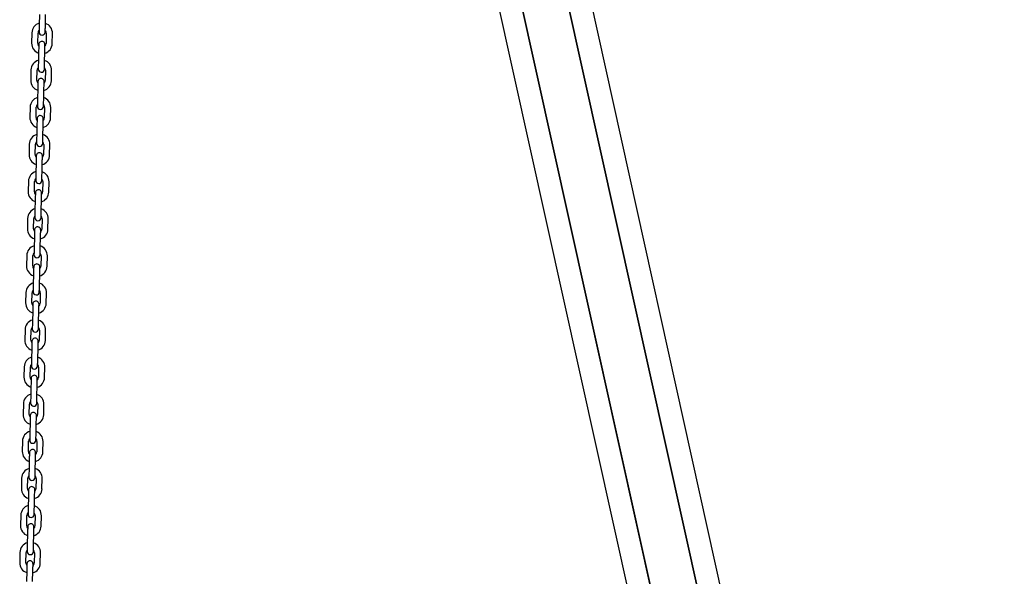
# Model space of a CAD drawing. Units: millimetres. Extents: x 5 to 1916, y 85 to 1872.
# Drawn here: x 1517 to 1613, y 1650 to 1704 of the extents above; entities that cross this region are included whole.
import ezdxf

# ---------------------------------------------------------------- set-up
doc = ezdxf.new("R2010")
doc.units = ezdxf.units.MM
doc.header["$LTSCALE"] = 100

msp = doc.modelspace()

# ---------------------------------------------------------------- linework, layer by layer
at = {"color": 7, "linetype": 'Continuous', "lineweight": 25}
for p, q in [((1559.31, 1753.941), (1629.089, 1439.186)), ((1559.319, 1753.941), (1629.1, 1439.18)), ((1559.353, 1753.945), (1629.133, 1439.19)), ((1555.164, 1752.231), (1620.414, 1457.906)), ((1555.194, 1752.252), (1620.448, 1457.912)), ((1555.202, 1752.258), (1620.455, 1457.921)), ((1554.825, 1743.657), (1622.715, 1437.423)), ((1565.772, 1735.099), (1595.514, 1600.939)), ((1518.899, 1704.056), (1518.876, 1703.056)), ((1519.476, 1703.042), (1519.499, 1704.042)), ((1518.158, 1702.272), (1518.135, 1701.272)), ((1518.735, 1701.259), (1518.758, 1702.258)), ((1519.558, 1702.24), (1519.535, 1701.24)), ((1520.135, 1701.227), (1520.158, 1702.226)), ((1518.817, 1700.457), (1518.794, 1699.457)), ((1519.394, 1699.443), (1519.417, 1700.443)), ((1518.076, 1698.673), (1518.053, 1697.673)), ((1518.653, 1697.66), (1518.675, 1698.659)), ((1519.475, 1698.641), (1519.452, 1697.641)), ((1520.052, 1697.628), (1520.075, 1698.627)), ((1518.734, 1696.858), (1518.711, 1695.858)), ((1519.311, 1695.844), (1519.334, 1696.844)), ((1517.993, 1695.074), (1517.97, 1694.074)), ((1518.57, 1694.061), (1518.593, 1695.06)), ((1519.393, 1695.042), (1519.37, 1694.042)), ((1519.97, 1694.029), (1519.993, 1695.028)), ((1518.652, 1693.259), (1518.629, 1692.259)), ((1519.229, 1692.245), (1519.251, 1693.245)), ((1517.911, 1691.475), (1517.888, 1690.475)), ((1518.487, 1690.462), (1518.51, 1691.461)), ((1519.31, 1691.443), (1519.287, 1690.443)), ((1519.887, 1690.429), (1519.91, 1691.429)), ((1518.569, 1689.659), (1518.546, 1688.66)), ((1519.146, 1688.646), (1519.169, 1689.646)), ((1517.828, 1687.876), (1517.805, 1686.876)), ((1518.405, 1686.863), (1518.428, 1687.862)), ((1519.228, 1687.844), (1519.205, 1686.844)), ((1519.805, 1686.83), (1519.828, 1687.83)), ((1518.487, 1686.06), (1518.464, 1685.061)), ((1519.064, 1685.047), (1519.086, 1686.047)), ((1517.746, 1684.277), (1517.723, 1683.277)), ((1518.322, 1683.263), (1518.345, 1684.263)), ((1519.145, 1684.245), (1519.122, 1683.245)), ((1519.722, 1683.231), (1519.745, 1684.231)), ((1518.404, 1682.461), (1518.381, 1681.462)), ((1518.981, 1681.448), (1519.004, 1682.448)), ((1517.663, 1680.678), (1517.64, 1679.678)), ((1518.24, 1679.664), (1518.263, 1680.664)), ((1519.063, 1680.646), (1519.04, 1679.646)), ((1519.64, 1679.632), (1519.662, 1680.632)), ((1518.322, 1678.862), (1518.299, 1677.863)), ((1518.898, 1677.849), (1518.921, 1678.849)), ((1517.58, 1677.079), (1517.558, 1676.079)), ((1518.157, 1676.065), (1518.18, 1677.065)), ((1518.98, 1677.047), (1518.957, 1676.047)), ((1519.557, 1676.033), (1519.58, 1677.033)), ((1518.239, 1675.263), (1518.216, 1674.264)), ((1518.816, 1674.25), (1518.839, 1675.25)), ((1517.498, 1673.48), (1517.475, 1672.48)), ((1518.075, 1672.466), (1518.098, 1673.466)), ((1518.898, 1673.448), (1518.875, 1672.448)), ((1519.474, 1672.434), (1519.497, 1673.434)), ((1518.156, 1671.664), (1518.134, 1670.664)), ((1518.733, 1670.651), (1518.756, 1671.65)), ((1517.415, 1669.881), (1517.393, 1668.881)), ((1517.992, 1668.867), (1518.015, 1669.867)), ((1518.815, 1669.849), (1518.792, 1668.849)), ((1519.392, 1668.835), (1519.415, 1669.835)), ((1518.074, 1668.065), (1518.051, 1667.065)), ((1518.651, 1667.052), (1518.674, 1668.051)), ((1517.333, 1666.282), (1517.31, 1665.282)), ((1517.91, 1665.268), (1517.933, 1666.268)), ((1518.733, 1666.25), (1518.71, 1665.25)), ((1519.309, 1665.236), (1519.332, 1666.236)), ((1517.991, 1664.466), (1517.969, 1663.466)), ((1518.568, 1663.453), (1518.591, 1664.452)), ((1517.25, 1662.683), (1517.227, 1661.683)), ((1517.827, 1661.669), (1517.85, 1662.669)), ((1518.65, 1662.651), (1518.627, 1661.651)), ((1519.227, 1661.637), (1519.25, 1662.637)), ((1517.909, 1660.867), (1517.886, 1659.867)), ((1518.486, 1659.854), (1518.509, 1660.853)), ((1517.168, 1659.084), (1517.145, 1658.084)), ((1517.745, 1658.07), (1517.768, 1659.07)), ((1518.567, 1659.051), (1518.545, 1658.052)), ((1519.144, 1658.038), (1519.167, 1659.038)), ((1517.826, 1657.268), (1517.803, 1656.268)), ((1518.403, 1656.255), (1518.426, 1657.254)), ((1517.085, 1655.485), (1517.062, 1654.485)), ((1517.662, 1654.471), (1517.685, 1655.471)), ((1518.485, 1655.452), (1518.462, 1654.453)), ((1519.062, 1654.439), (1519.085, 1655.439)), ((1517.744, 1653.669), (1517.721, 1652.669)), ((1518.321, 1652.655), (1518.344, 1653.655)), ((1517.003, 1651.885), (1516.98, 1650.886)), ((1517.58, 1650.872), (1517.603, 1651.872)), ((1518.402, 1651.853), (1518.38, 1650.854)), ((1518.979, 1650.84), (1519.002, 1651.84)), ((1517.661, 1650.07), (1517.638, 1649.07)), ((1518.238, 1649.056), (1518.261, 1650.056))]:
    msp.add_line(p, q, dxfattribs=at)
at = {"color": 7, "linetype": 'Continuous', "lineweight": 25, "flags": 128}
for points in [[(1518.876, 1703.056), (1518.873, 1702.919), (1518.87, 1702.788), (1518.867, 1702.667), (1518.865, 1702.561), (1518.863, 1702.474), (1518.861, 1702.409), (1518.861, 1702.37), (1518.86, 1702.356)], [(1519.46, 1702.342), (1519.46, 1702.356), (1519.461, 1702.396), (1519.463, 1702.46), (1519.465, 1702.547), (1519.467, 1702.653), (1519.47, 1702.774), (1519.473, 1702.906), (1519.476, 1703.042)], [(1518.833, 1701.156), (1518.832, 1701.143), (1518.832, 1701.103), (1518.83, 1701.039), (1518.828, 1700.951), (1518.826, 1700.845), (1518.823, 1700.724), (1518.82, 1700.593), (1518.817, 1700.457)], [(1519.417, 1700.443), (1519.42, 1700.579), (1519.423, 1700.711), (1519.425, 1700.832), (1519.428, 1700.938), (1519.43, 1701.025), (1519.431, 1701.089), (1519.432, 1701.129), (1519.433, 1701.143)], [(1518.794, 1699.457), (1518.791, 1699.32), (1518.788, 1699.189), (1518.785, 1699.068), (1518.782, 1698.962), (1518.78, 1698.875), (1518.779, 1698.81), (1518.778, 1698.771), (1518.778, 1698.757)], [(1519.378, 1698.743), (1519.378, 1698.757), (1519.379, 1698.797), (1519.38, 1698.861), (1519.382, 1698.948), (1519.385, 1699.054), (1519.387, 1699.175), (1519.39, 1699.307), (1519.394, 1699.443)], [(1518.75, 1697.557), (1518.75, 1697.544), (1518.749, 1697.504), (1518.748, 1697.439), (1518.746, 1697.352), (1518.743, 1697.246), (1518.74, 1697.125), (1518.737, 1696.994), (1518.734, 1696.858)], [(1519.334, 1696.844), (1519.337, 1696.98), (1519.34, 1697.112), (1519.343, 1697.233), (1519.345, 1697.339), (1519.347, 1697.426), (1519.349, 1697.49), (1519.35, 1697.53), (1519.35, 1697.544)], [(1518.711, 1695.858), (1518.708, 1695.721), (1518.705, 1695.59), (1518.702, 1695.469), (1518.7, 1695.363), (1518.698, 1695.276), (1518.696, 1695.211), (1518.696, 1695.171), (1518.695, 1695.158)], [(1519.295, 1695.144), (1519.295, 1695.158), (1519.296, 1695.198), (1519.298, 1695.262), (1519.3, 1695.349), (1519.302, 1695.455), (1519.305, 1695.576), (1519.308, 1695.708), (1519.311, 1695.844)], [(1518.668, 1693.958), (1518.667, 1693.945), (1518.666, 1693.905), (1518.665, 1693.84), (1518.663, 1693.753), (1518.661, 1693.647), (1518.658, 1693.526), (1518.655, 1693.395), (1518.652, 1693.259)], [(1519.251, 1693.245), (1519.255, 1693.381), (1519.258, 1693.513), (1519.26, 1693.634), (1519.263, 1693.74), (1519.265, 1693.827), (1519.266, 1693.891), (1519.267, 1693.931), (1519.268, 1693.945)], [(1518.629, 1692.259), (1518.626, 1692.122), (1518.623, 1691.991), (1518.62, 1691.87), (1518.617, 1691.764), (1518.615, 1691.677), (1518.614, 1691.612), (1518.613, 1691.572), (1518.613, 1691.559)], [(1519.213, 1691.545), (1519.213, 1691.559), (1519.214, 1691.599), (1519.215, 1691.663), (1519.217, 1691.75), (1519.22, 1691.856), (1519.222, 1691.977), (1519.225, 1692.109), (1519.229, 1692.245)], [(1518.585, 1690.359), (1518.585, 1690.346), (1518.584, 1690.306), (1518.582, 1690.241), (1518.58, 1690.154), (1518.578, 1690.048), (1518.575, 1689.927), (1518.572, 1689.796), (1518.569, 1689.659)], [(1519.169, 1689.646), (1519.172, 1689.782), (1519.175, 1689.914), (1519.178, 1690.035), (1519.18, 1690.141), (1519.182, 1690.228), (1519.184, 1690.292), (1519.185, 1690.332), (1519.185, 1690.346)], [(1518.546, 1688.66), (1518.543, 1688.523), (1518.54, 1688.392), (1518.537, 1688.271), (1518.535, 1688.165), (1518.533, 1688.078), (1518.531, 1688.013), (1518.53, 1687.973), (1518.53, 1687.96)], [(1519.13, 1687.946), (1519.13, 1687.96), (1519.131, 1687.999), (1519.133, 1688.064), (1519.135, 1688.151), (1519.137, 1688.257), (1519.14, 1688.378), (1519.143, 1688.509), (1519.146, 1688.646)], [(1518.503, 1686.76), (1518.502, 1686.747), (1518.501, 1686.707), (1518.5, 1686.642), (1518.498, 1686.555), (1518.496, 1686.449), (1518.493, 1686.328), (1518.49, 1686.197), (1518.487, 1686.06)], [(1519.086, 1686.047), (1519.09, 1686.183), (1519.093, 1686.314), (1519.095, 1686.435), (1519.098, 1686.542), (1519.1, 1686.629), (1519.101, 1686.693), (1519.102, 1686.733), (1519.102, 1686.746)], [(1518.464, 1685.061), (1518.461, 1684.924), (1518.458, 1684.793), (1518.455, 1684.672), (1518.452, 1684.566), (1518.45, 1684.479), (1518.449, 1684.414), (1518.448, 1684.374), (1518.448, 1684.361)], [(1519.047, 1684.347), (1519.048, 1684.361), (1519.049, 1684.4), (1519.05, 1684.465), (1519.052, 1684.552), (1519.055, 1684.658), (1519.057, 1684.779), (1519.06, 1684.91), (1519.064, 1685.047)], [(1518.42, 1683.161), (1518.42, 1683.148), (1518.419, 1683.108), (1518.417, 1683.043), (1518.415, 1682.956), (1518.413, 1682.85), (1518.41, 1682.729), (1518.407, 1682.598), (1518.404, 1682.461)], [(1519.004, 1682.448), (1519.007, 1682.584), (1519.01, 1682.715), (1519.013, 1682.836), (1519.015, 1682.942), (1519.017, 1683.03), (1519.019, 1683.094), (1519.02, 1683.134), (1519.02, 1683.147)], [(1518.381, 1681.462), (1518.378, 1681.325), (1518.375, 1681.194), (1518.372, 1681.073), (1518.37, 1680.967), (1518.368, 1680.88), (1518.366, 1680.815), (1518.365, 1680.775), (1518.365, 1680.762)], [(1518.965, 1680.748), (1518.965, 1680.762), (1518.966, 1680.801), (1518.968, 1680.866), (1518.97, 1680.953), (1518.972, 1681.059), (1518.975, 1681.18), (1518.978, 1681.311), (1518.981, 1681.448)], [(1518.338, 1679.562), (1518.337, 1679.549), (1518.336, 1679.509), (1518.335, 1679.444), (1518.333, 1679.357), (1518.33, 1679.251), (1518.328, 1679.13), (1518.325, 1678.999), (1518.322, 1678.862)], [(1518.921, 1678.849), (1518.925, 1678.985), (1518.928, 1679.116), (1518.93, 1679.237), (1518.933, 1679.343), (1518.935, 1679.43), (1518.936, 1679.495), (1518.937, 1679.535), (1518.937, 1679.548)], [(1518.299, 1677.863), (1518.295, 1677.726), (1518.292, 1677.595), (1518.29, 1677.474), (1518.287, 1677.368), (1518.285, 1677.281), (1518.284, 1677.216), (1518.283, 1677.176), (1518.283, 1677.163)], [(1518.882, 1677.149), (1518.883, 1677.162), (1518.884, 1677.202), (1518.885, 1677.267), (1518.887, 1677.354), (1518.89, 1677.46), (1518.892, 1677.581), (1518.895, 1677.712), (1518.898, 1677.849)], [(1518.255, 1675.963), (1518.255, 1675.95), (1518.254, 1675.91), (1518.252, 1675.845), (1518.25, 1675.758), (1518.248, 1675.652), (1518.245, 1675.531), (1518.242, 1675.4), (1518.239, 1675.263)], [(1518.839, 1675.25), (1518.842, 1675.386), (1518.845, 1675.517), (1518.848, 1675.638), (1518.85, 1675.744), (1518.852, 1675.831), (1518.854, 1675.896), (1518.855, 1675.936), (1518.855, 1675.949)], [(1518.216, 1674.264), (1518.213, 1674.127), (1518.21, 1673.996), (1518.207, 1673.875), (1518.205, 1673.769), (1518.203, 1673.682), (1518.201, 1673.617), (1518.2, 1673.577), (1518.2, 1673.564)], [(1518.8, 1673.55), (1518.8, 1673.563), (1518.801, 1673.603), (1518.803, 1673.668), (1518.805, 1673.755), (1518.807, 1673.861), (1518.81, 1673.982), (1518.813, 1674.113), (1518.816, 1674.25)], [(1518.173, 1672.364), (1518.172, 1672.351), (1518.171, 1672.311), (1518.17, 1672.246), (1518.168, 1672.159), (1518.165, 1672.053), (1518.163, 1671.932), (1518.16, 1671.801), (1518.156, 1671.664)], [(1518.756, 1671.65), (1518.759, 1671.787), (1518.762, 1671.918), (1518.765, 1672.039), (1518.768, 1672.145), (1518.77, 1672.232), (1518.771, 1672.297), (1518.772, 1672.337), (1518.772, 1672.35)], [(1518.134, 1670.664), (1518.13, 1670.528), (1518.127, 1670.397), (1518.125, 1670.276), (1518.122, 1670.17), (1518.12, 1670.083), (1518.119, 1670.018), (1518.118, 1669.978), (1518.118, 1669.965)], [(1518.717, 1669.951), (1518.718, 1669.964), (1518.719, 1670.004), (1518.72, 1670.069), (1518.722, 1670.156), (1518.724, 1670.262), (1518.727, 1670.383), (1518.73, 1670.514), (1518.733, 1670.651)], [(1518.09, 1668.765), (1518.09, 1668.752), (1518.089, 1668.712), (1518.087, 1668.647), (1518.085, 1668.56), (1518.083, 1668.454), (1518.08, 1668.333), (1518.077, 1668.202), (1518.074, 1668.065)], [(1518.674, 1668.051), (1518.677, 1668.188), (1518.68, 1668.319), (1518.683, 1668.44), (1518.685, 1668.546), (1518.687, 1668.633), (1518.689, 1668.698), (1518.69, 1668.738), (1518.69, 1668.751)], [(1518.051, 1667.065), (1518.048, 1666.929), (1518.045, 1666.798), (1518.042, 1666.677), (1518.04, 1666.571), (1518.038, 1666.484), (1518.036, 1666.419), (1518.035, 1666.379), (1518.035, 1666.366)], [(1518.635, 1666.352), (1518.635, 1666.365), (1518.636, 1666.405), (1518.638, 1666.47), (1518.64, 1666.557), (1518.642, 1666.663), (1518.645, 1666.784), (1518.648, 1666.915), (1518.651, 1667.052)], [(1518.008, 1665.166), (1518.007, 1665.152), (1518.006, 1665.113), (1518.005, 1665.048), (1518.003, 1664.961), (1518, 1664.855), (1517.998, 1664.734), (1517.995, 1664.603), (1517.991, 1664.466)], [(1518.591, 1664.452), (1518.594, 1664.589), (1518.597, 1664.72), (1518.6, 1664.841), (1518.603, 1664.947), (1518.605, 1665.034), (1518.606, 1665.099), (1518.607, 1665.139), (1518.607, 1665.152)], [(1517.969, 1663.466), (1517.965, 1663.33), (1517.962, 1663.199), (1517.96, 1663.078), (1517.957, 1662.972), (1517.955, 1662.884), (1517.954, 1662.82), (1517.953, 1662.78), (1517.952, 1662.767)], [(1518.552, 1662.753), (1518.553, 1662.766), (1518.554, 1662.806), (1518.555, 1662.871), (1518.557, 1662.958), (1518.559, 1663.064), (1518.562, 1663.185), (1518.565, 1663.316), (1518.568, 1663.453)], [(1517.925, 1661.567), (1517.925, 1661.553), (1517.924, 1661.514), (1517.922, 1661.449), (1517.92, 1661.362), (1517.918, 1661.256), (1517.915, 1661.135), (1517.912, 1661.004), (1517.909, 1660.867)], [(1518.509, 1660.853), (1518.512, 1660.99), (1518.515, 1661.121), (1518.518, 1661.242), (1518.52, 1661.348), (1518.522, 1661.435), (1518.524, 1661.5), (1518.525, 1661.54), (1518.525, 1661.553)], [(1517.886, 1659.867), (1517.883, 1659.731), (1517.88, 1659.6), (1517.877, 1659.479), (1517.875, 1659.372), (1517.873, 1659.285), (1517.871, 1659.221), (1517.87, 1659.181), (1517.87, 1659.168)], [(1518.47, 1659.154), (1518.47, 1659.167), (1518.471, 1659.207), (1518.473, 1659.272), (1518.474, 1659.359), (1518.477, 1659.465), (1518.48, 1659.586), (1518.483, 1659.717), (1518.486, 1659.854)], [(1517.842, 1657.968), (1517.842, 1657.954), (1517.841, 1657.915), (1517.84, 1657.85), (1517.838, 1657.763), (1517.835, 1657.657), (1517.833, 1657.536), (1517.83, 1657.405), (1517.826, 1657.268)], [(1518.426, 1657.254), (1518.429, 1657.391), (1518.432, 1657.522), (1518.435, 1657.643), (1518.438, 1657.749), (1518.44, 1657.836), (1518.441, 1657.901), (1518.442, 1657.941), (1518.442, 1657.954)], [(1517.803, 1656.268), (1517.8, 1656.132), (1517.797, 1656), (1517.795, 1655.879), (1517.792, 1655.773), (1517.79, 1655.686), (1517.789, 1655.622), (1517.788, 1655.582), (1517.787, 1655.568)], [(1518.387, 1655.555), (1518.388, 1655.568), (1518.388, 1655.608), (1518.39, 1655.673), (1518.392, 1655.76), (1518.394, 1655.866), (1518.397, 1655.987), (1518.4, 1656.118), (1518.403, 1656.255)], [(1517.76, 1654.369), (1517.76, 1654.355), (1517.759, 1654.315), (1517.757, 1654.251), (1517.755, 1654.164), (1517.753, 1654.058), (1517.75, 1653.937), (1517.747, 1653.805), (1517.744, 1653.669)], [(1518.344, 1653.655), (1518.347, 1653.792), (1518.35, 1653.923), (1518.353, 1654.044), (1518.355, 1654.15), (1518.357, 1654.237), (1518.359, 1654.302), (1518.359, 1654.342), (1518.36, 1654.355)], [(1517.721, 1652.669), (1517.718, 1652.533), (1517.715, 1652.401), (1517.712, 1652.28), (1517.71, 1652.174), (1517.708, 1652.087), (1517.706, 1652.023), (1517.705, 1651.983), (1517.705, 1651.969)], [(1518.305, 1651.956), (1518.305, 1651.969), (1518.306, 1652.009), (1518.307, 1652.074), (1518.309, 1652.161), (1518.312, 1652.267), (1518.315, 1652.388), (1518.318, 1652.519), (1518.321, 1652.655)], [(1517.677, 1650.77), (1517.677, 1650.756), (1517.676, 1650.716), (1517.675, 1650.652), (1517.673, 1650.565), (1517.67, 1650.459), (1517.667, 1650.338), (1517.664, 1650.206), (1517.661, 1650.07)], [(1518.261, 1650.056), (1518.264, 1650.193), (1518.267, 1650.324), (1518.27, 1650.445), (1518.273, 1650.551), (1518.275, 1650.638), (1518.276, 1650.703), (1518.277, 1650.743), (1518.277, 1650.756)]]:
    msp.add_lwpolyline(points, dxfattribs=at)
at = {"color": 7, "linetype": 'Continuous', "lineweight": 25}
for centre, radius, start, end in [((1519.158, 1702.249), 1, 106.14407, 178.68647), ((1519.158, 1702.249), 0.4, 137.27685, 178.68647), ((1519.158, 1702.249), 0.4, 358.68647, 40.09609), ((1519.158, 1702.249), 1, 358.68647, 71.22887), ((1519.16, 1702.349), 0.3, 178.68647, 358.68647), ((1519.135, 1701.25), 1, 178.68647, 251.22887), ((1519.135, 1701.25), 0.4, 178.68647, 220.09609), ((1519.133, 1701.15), 0.3, 358.68647, 178.68647), ((1519.135, 1701.25), 1, 286.14407, 358.68647), ((1519.135, 1701.25), 0.4, 317.27685, 358.68647), ((1519.075, 1698.65), 1, 106.14407, 178.68647), ((1519.075, 1698.65), 1, 358.68647, 71.22887), ((1519.075, 1698.65), 0.4, 137.27685, 178.68647), ((1519.078, 1698.75), 0.3, 178.68647, 358.68647), ((1519.075, 1698.65), 0.4, 358.68647, 40.09609), ((1519.052, 1697.651), 1, 178.68647, 251.22887), ((1519.052, 1697.651), 0.4, 178.68647, 220.09609), ((1519.05, 1697.551), 0.3, 358.68647, 178.68647), ((1519.052, 1697.651), 1, 286.14407, 358.68647), ((1519.052, 1697.651), 0.4, 317.27685, 358.68647), ((1518.993, 1695.051), 1, 106.14407, 178.68647), ((1518.993, 1695.051), 1, 358.68647, 71.22887), ((1518.993, 1695.051), 0.4, 137.27685, 178.68647), ((1518.995, 1695.151), 0.3, 178.68647, 358.68647), ((1518.993, 1695.051), 0.4, 358.68647, 40.09609), ((1518.97, 1694.051), 1, 178.68647, 251.22887), ((1518.97, 1694.051), 0.4, 178.68647, 220.09609), ((1518.968, 1693.951), 0.3, 358.68647, 178.68647), ((1518.97, 1694.051), 1, 286.14407, 358.68647), ((1518.97, 1694.051), 0.4, 317.27685, 358.68647), ((1518.91, 1691.452), 1, 106.14407, 178.68647), ((1518.91, 1691.452), 1, 358.68647, 71.22887), ((1518.91, 1691.452), 0.4, 137.27685, 178.68647), ((1518.913, 1691.552), 0.3, 178.68647, 358.68647), ((1518.91, 1691.452), 0.4, 358.68647, 40.09609), ((1518.887, 1690.452), 1, 178.68647, 251.22887), ((1518.887, 1690.452), 0.4, 178.68647, 220.09609), ((1518.885, 1690.352), 0.3, 358.68647, 178.68647), ((1518.887, 1690.452), 1, 286.14407, 358.68647), ((1518.887, 1690.452), 0.4, 317.27685, 358.68647), ((1518.828, 1687.853), 1, 106.14407, 178.68647), ((1518.828, 1687.853), 0.4, 137.27685, 178.68647), ((1518.828, 1687.853), 0.4, 358.68647, 40.09609), ((1518.828, 1687.853), 1, 358.68647, 71.22887), ((1518.83, 1687.953), 0.3, 178.68647, 358.68647), ((1518.805, 1686.853), 1, 178.68647, 251.22887), ((1518.805, 1686.853), 0.4, 178.68647, 220.09609), ((1518.803, 1686.753), 0.3, 358.68647, 178.68647), ((1518.805, 1686.853), 1, 286.14407, 358.68647), ((1518.805, 1686.853), 0.4, 317.27685, 358.68647), ((1518.745, 1684.254), 1, 106.14407, 178.68647), ((1518.745, 1684.254), 0.4, 137.27685, 178.68647), ((1518.748, 1684.354), 0.3, 178.68647, 358.68647), ((1518.745, 1684.254), 0.4, 358.68647, 40.09609), ((1518.745, 1684.254), 1, 358.68647, 71.22887), ((1518.72, 1683.154), 0.3, 358.68647, 178.68647), ((1518.722, 1683.254), 1, 178.68647, 251.22887), ((1518.722, 1683.254), 0.4, 178.68647, 220.09609), ((1518.722, 1683.254), 1, 286.14407, 358.68647), ((1518.722, 1683.254), 0.4, 317.27685, 358.68647), ((1518.663, 1680.655), 1, 106.14407, 178.68647), ((1518.663, 1680.655), 1, 358.68647, 71.22887), ((1518.663, 1680.655), 0.4, 137.27685, 178.68647), ((1518.665, 1680.755), 0.3, 178.68647, 358.68647), ((1518.663, 1680.655), 0.4, 358.68647, 40.09609), ((1518.64, 1679.655), 1, 178.68647, 251.22887), ((1518.64, 1679.655), 0.4, 178.68647, 220.09609), ((1518.638, 1679.555), 0.3, 358.68647, 178.68647), ((1518.64, 1679.655), 1, 286.14407, 358.68647), ((1518.64, 1679.655), 0.4, 317.27685, 358.68647), ((1518.58, 1677.056), 1, 106.14407, 178.68647), ((1518.58, 1677.056), 1, 358.68647, 71.22887), ((1518.58, 1677.056), 0.4, 137.27685, 178.68647), ((1518.582, 1677.156), 0.3, 178.68647, 358.68647), ((1518.58, 1677.056), 0.4, 358.68647, 40.09609), ((1518.557, 1676.056), 1, 178.68647, 251.22887), ((1518.557, 1676.056), 0.4, 178.68647, 220.09609), ((1518.555, 1675.956), 0.3, 358.68647, 178.68647), ((1518.557, 1676.056), 1, 286.14407, 358.68647), ((1518.557, 1676.056), 0.4, 317.27685, 358.68647), ((1518.498, 1673.457), 1, 106.14407, 178.68647), ((1518.498, 1673.457), 1, 358.68647, 71.22887), ((1518.498, 1673.457), 0.4, 137.27685, 178.68647), ((1518.5, 1673.557), 0.3, 178.68647, 358.68647), ((1518.498, 1673.457), 0.4, 358.68647, 40.09609), ((1518.475, 1672.457), 1, 178.68647, 251.22887), ((1518.475, 1672.457), 0.4, 178.68647, 220.09609), ((1518.472, 1672.357), 0.3, 358.68647, 178.68647), ((1518.475, 1672.457), 1, 286.14407, 358.68647), ((1518.475, 1672.457), 0.4, 317.27685, 358.68647), ((1518.415, 1669.858), 1, 106.14407, 178.68647), ((1518.415, 1669.858), 0.4, 137.27685, 178.68647), ((1518.417, 1669.958), 0.3, 178.68647, 358.68647), ((1518.415, 1669.858), 0.4, 358.68647, 40.09609), ((1518.415, 1669.858), 1, 358.68647, 71.22887), ((1518.39, 1668.758), 0.3, 358.68647, 178.68647), ((1518.392, 1668.858), 1, 178.68647, 251.22887), ((1518.392, 1668.858), 0.4, 178.68647, 220.09609), ((1518.392, 1668.858), 1, 286.14407, 358.68647), ((1518.392, 1668.858), 0.4, 317.27685, 358.68647), ((1518.333, 1666.259), 1, 106.14407, 178.68647), ((1518.333, 1666.259), 1, 358.68647, 71.22887), ((1518.333, 1666.259), 0.4, 137.27685, 178.68647), ((1518.335, 1666.359), 0.3, 178.68647, 358.68647), ((1518.333, 1666.259), 0.4, 358.68647, 40.09609), ((1518.31, 1665.259), 1, 178.68647, 251.22887), ((1518.31, 1665.259), 0.4, 178.68647, 220.09609), ((1518.307, 1665.159), 0.3, 358.68647, 178.68647), ((1518.31, 1665.259), 1, 286.14407, 358.68647), ((1518.31, 1665.259), 0.4, 317.27685, 358.68647), ((1518.25, 1662.66), 1, 106.14407, 178.68647), ((1518.25, 1662.66), 1, 358.68647, 71.22887), ((1518.25, 1662.66), 0.4, 137.27685, 178.68647), ((1518.252, 1662.76), 0.3, 178.68647, 358.68647), ((1518.25, 1662.66), 0.4, 358.68647, 40.09609), ((1518.227, 1661.66), 1, 178.68647, 251.22887), ((1518.227, 1661.66), 0.4, 178.68647, 220.09609), ((1518.225, 1661.56), 0.3, 358.68647, 178.68647), ((1518.227, 1661.66), 1, 286.14407, 358.68647), ((1518.227, 1661.66), 0.4, 317.27685, 358.68647), ((1518.168, 1659.061), 1, 106.14407, 178.68647), ((1518.168, 1659.061), 1, 358.68647, 71.22887), ((1518.168, 1659.061), 0.4, 137.27685, 178.68647), ((1518.17, 1659.161), 0.3, 178.68647, 358.68647), ((1518.168, 1659.061), 0.4, 358.68647, 40.09609), ((1518.145, 1658.061), 1, 178.68647, 251.22887), ((1518.145, 1658.061), 0.4, 178.68647, 220.09609), ((1518.142, 1657.961), 0.3, 358.68647, 178.68647), ((1518.145, 1658.061), 1, 286.14407, 358.68647), ((1518.145, 1658.061), 0.4, 317.27685, 358.68647), ((1518.085, 1655.462), 1, 106.14407, 178.68647), ((1518.085, 1655.462), 0.4, 137.27685, 178.68647), ((1518.085, 1655.462), 0.4, 358.68647, 40.09609), ((1518.085, 1655.462), 1, 358.68647, 71.22887), ((1518.087, 1655.562), 0.3, 178.68647, 358.68647), ((1518.062, 1654.462), 1, 178.68647, 251.22887), ((1518.062, 1654.462), 0.4, 178.68647, 220.09609), ((1518.06, 1654.362), 0.3, 358.68647, 178.68647), ((1518.062, 1654.462), 1, 286.14407, 358.68647), ((1518.062, 1654.462), 0.4, 317.27685, 358.68647), ((1518.003, 1651.863), 1, 106.14407, 178.68647), ((1518.003, 1651.863), 1, 358.68647, 71.22887), ((1518.003, 1651.863), 0.4, 137.27685, 178.68647), ((1518.005, 1651.963), 0.3, 178.68647, 358.68647), ((1518.003, 1651.863), 0.4, 358.68647, 40.09609), ((1517.98, 1650.863), 1, 178.68647, 251.22887), ((1517.98, 1650.863), 0.4, 178.68647, 220.09609), ((1517.977, 1650.763), 0.3, 358.68647, 178.68647), ((1517.98, 1650.863), 0.4, 317.27685, 358.68647), ((1517.98, 1650.863), 1, 286.14407, 358.68647)]:
    msp.add_arc(centre, radius, start, end, dxfattribs=at)

doc.saveas('drawing.dxf')
